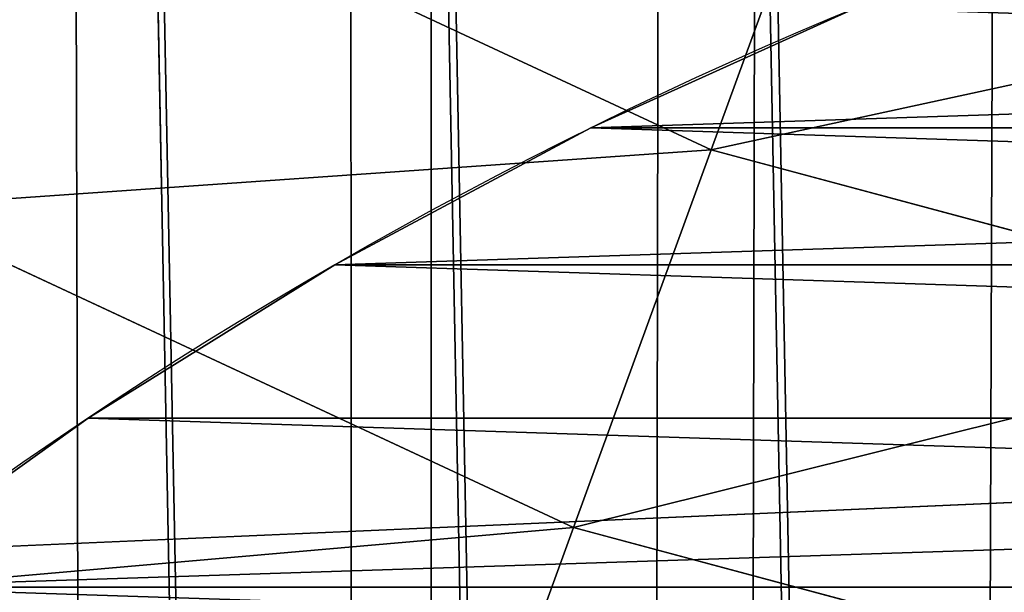
# Model space of a CAD drawing. Units: inches. Extents: x -4.6 to 13.9, y -11.9 to 6.7.
# Drawn here: x 4 to 4.2, y 0.2 to 0.3 of the extents above; entities that cross this region are included whole.
import ezdxf

# ---------------------------------------------------------------- set-up
doc = ezdxf.new("R2010")
doc.units = ezdxf.units.IN
doc.header["$MEASUREMENT"] = 0
doc.layers.get('0').update_dxf_attribs({"true_color": 0xff5454})

# ---------------------------------------------------------------- blocks, each defined once
blk = doc.blocks.new('Group_22')
for p, q in [((3.002221887733739, 0.8536098012537838, 0.1725410732873058), (0.1243012527979634, 0.8565543942119751, 6.243927626510363)), ((3.579387872183031, 0.8536095861889592, 0.4461256791268227), (0.7014672372472659, 0.8565541791471496, 6.517512232349887)), ((2.967013885601109, 0.8044371477250793, 0.1558758450867828), (0.08909325066533569, 0.8073817406832751, 6.22726239830984)), ((3.614577413272218, 0.8044369064285695, 0.4628298535476247), (0.7366567783364464, 0.8073814993867634, 6.534216406770661)), ((2.937344901582322, 0.7500564547168747, 0.1418387134410892), (0.05942426664654521, 0.753001047675073, 6.213225266664125)), ((3.644225980978261, 0.750056191317336, 0.4769100563347308), (0.7663053460424938, 0.7530007842755282, 6.548296609557767))]:
    blk.add_line(p, q)
mesh = blk.add_polyface()
corners = [(0.1644458543664484, 0.8996776505260851, 6.262935804590711), (3.086760805043545, 0.9330690657958467, 0.2125751441308523), (3.042366489302225, 0.8967330575678929, 0.1915492513676611), (0.2088401701077705, 0.9360136587540424, 6.283961697353874), (0.2039846754881369, 0.9330127018922072, 6.281922083105137)]
mesh.append_faces([[corners[k] for k in face] for face in [(0, 1, 2), (3, 0, 4)]], dxfattribs={"vtx0": -1})
mesh.append_faces([[corners[k] for k in face] for face in [(1, 0, 3)]], dxfattribs={"vtx0": -1, "vtx1": -1})
mesh = blk.add_polyface()
corners = [(0.6169581515820766, 0.9360135066802373, 6.477415227371267), (3.539259460515134, 0.8967328724145682, 0.4270833461279793), (3.494878786517845, 0.9330689137220407, 0.4060286741482244), (0.6613388255793575, 0.8996774653727577, 6.498469899351036)]
mesh.append_faces([[corners[k] for k in face] for face in [(0, 1, 2), (1, 0, 3)]], dxfattribs={"vtx0": -1})
mesh = blk.add_polyface()
corners = [(0.1243012527979634, 0.8565543942119751, 6.243927626510363), (3.042366489302225, 0.8967330575678929, 0.1915492513676611), (3.002221887733739, 0.8536098012537838, 0.1725410732873058), (0.1644458543664484, 0.8996776505260851, 6.262935804590711)]
mesh.append_faces([[corners[k] for k in face] for face in [(0, 1, 2), (1, 0, 3)]], dxfattribs={"vtx0": -1})
mesh = blk.add_polyface()
corners = [(0.6613388255793575, 0.8996774653727577, 6.498469899351036), (3.579387872183031, 0.8536095861889592, 0.4461256791268227), (3.539259460515134, 0.8967328724145682, 0.4270833461279793), (0.7014672372472659, 0.8565541791471496, 6.517512232349887)]
mesh.append_faces([[corners[k] for k in face] for face in [(0, 1, 2), (1, 0, 3)]], dxfattribs={"vtx0": -1})
mesh = blk.add_polyface()
corners = [(0.08909325066533569, 0.8073817406832751, 6.22726239830984), (3.002221887733739, 0.8536098012537838, 0.1725410732873058), (2.967013885601109, 0.8044371477250793, 0.1558758450867828), (0.1243012527979634, 0.8565543942119751, 6.243927626510363)]
mesh.append_faces([[corners[k] for k in face] for face in [(0, 1, 2), (1, 0, 3)]], dxfattribs={"vtx0": -1})
mesh = blk.add_polyface()
corners = [(3.579387872183031, 0.8536095861889592, 0.4461256791268227), (0.7366567783364464, 0.8073814993867634, 6.534216406770661), (3.614577413272218, 0.8044369064285695, 0.4628298535476247), (0.7014672372472659, 0.8565541791471496, 6.517512232349887)]
mesh.append_faces([[corners[k] for k in face] for face in [(0, 1, 2), (1, 0, 3)]], dxfattribs={"vtx0": -1})
mesh = blk.add_polyface()
corners = [(0.05942426664654521, 0.753001047675073, 6.213225266664125), (2.967013885601109, 0.8044371477250793, 0.1558758450867828), (2.937344901582322, 0.7500564547168747, 0.1418387134410892), (0.08909325066533569, 0.8073817406832751, 6.22726239830984)]
mesh.append_faces([[corners[k] for k in face] for face in [(0, 1, 2), (1, 0, 3)]], dxfattribs={"vtx0": -1})
mesh = blk.add_polyface()
corners = [(3.614577413272218, 0.8044369064285695, 0.4628298535476247), (0.7663053460424938, 0.7530007842755282, 6.548296609557767), (3.644225980978261, 0.750056191317336, 0.4769100563347308), (0.7366567783364464, 0.8073814993867634, 6.534216406770661)]
mesh.append_faces([[corners[k] for k in face] for face in [(0, 1, 2), (1, 0, 3)]], dxfattribs={"vtx0": -1})
mesh = blk.add_polyface()
corners = [(0.03580194528395686, 0.6943427839219378, 6.20205641078752), (2.937344901582322, 0.7500564547168747, 0.1418387134410892), (2.91372258021973, 0.6913981909637492, 0.1306698575644845), (0.05942426664654521, 0.753001047675073, 6.213225266664125)]
mesh.append_faces([[corners[k] for k in face] for face in [(0, 1, 2), (1, 0, 3)]], dxfattribs={"vtx0": -1})
mesh = blk.add_polyface()
corners = [(3.644225980978261, 0.750056191317336, 0.4769100563347308), (0.7899056451518272, 0.6943425029262027, 6.559511924537759), (3.667826280087591, 0.6913979099680096, 0.4881253713147089), (0.7663053460424938, 0.7530007842755282, 6.548296609557767)]
mesh.append_faces([[corners[k] for k in face] for face in [(0, 1, 2), (1, 0, 3)]], dxfattribs={"vtx0": -1})
blk = doc.blocks.new('Group_21')
for p, q in [((5.422654556149514, 0.4182834823357489, 0.02029299999999523), (5.422654556149514, 0.4182834823357489, 0.1452929999999952)), ((5.399519052838327, 0.375, 0.02029299999999523), (5.399519052838327, 0.375, 0.1452929999999952)), ((5.373602209226906, 0.3333223252352973, 0.02029299999999168), (5.373602209226906, 0.3333223252352973, 0.1452929999999917))]:
    blk.add_line(p, q)
at = {"extrusion": (0, 0, -1)}
for centre in [(-4.75, 0.75, -0.02029299999999523), (-4.75, 0.75, -0.1452929999999952)]:
    blk.add_arc(centre, 0.75, 89.99999999999987, 270.0000000000001, dxfattribs=at)
mesh = blk.add_polyface()
corners = [(4.967368451944985, 0.9978612153434518, 0.02029299999999523), (4.991079598977368, 1.460197597121329, 0.02029299999999523), (4.999999999999998, 1, 0.02029299999999523), (5.037012574273817, 1.442909649383466, 0.02029299999999523), (5.032631548055011, 0.9978612153434518, 0.02029299999999168), (5.064704761275628, 0.9914814565722665, 0.02029299999999523), (5.081716517664249, 1.422654556149517, 0.02029299999999168), (5.095670858091271, 0.9809698831278233, 0.02029299999999523), (5.124999999999998, 1.399519052838329, 0.02029299999999523), (5.124999999999998, 0.966506350946112, 0.02029299999999523), (5.166677674764699, 1.37360220922691, 0.02029299999999168), (5.152190357252179, 0.9483383350728083, 0.02029299999999168), (5.176776695296637, 0.9267766952966383, 0.02029299999999168), (5.206571071756539, 1.345015005218425, 0.02029299999999523), (5.198338335072808, 0.9021903572521808, 0.02029299999999523), (5.216506350946108, 0.875, 0.02029299999999523), (5.244509361325051, 1.313879855609233, 0.02029299999999523), (5.23096988312782, 0.8456708580912746, 0.02029299999999523), (5.241481456572266, 0.8147047612756317, 0.02029299999999523), (5.247861215343452, 0.782631548055015, 0.02029299999999523), (5.28033008588991, 1.280330085889911, 0.02029299999999168), (5.25, 0.75, 0.02029299999999523), (5.280330085889908, 0.2196699141100886, 0.02029299999999168), (5.313879855609231, 0.2554906386749494, 0.02029299999999523), (5.313879855609231, 1.244509361325051, 0.02029299999999523), (5.345015005218425, 1.206571071756542, 0.02029299999999168), (5.345015005218425, 0.2934289282434612, 0.02029299999999168), (5.373602209226908, 1.166677674764703, 0.02029299999999168), (5.399519052838327, 0.375, 0.02029299999999523), (5.399519052838327, 1.125, 0.02029299999999523), (5.422654556149514, 1.081716517664251, 0.02029299999999523), (5.422654556149514, 0.4182834823357489, 0.02029299999999523), (5.442909649383463, 1.037012574273817, 0.02029299999999168), (5.442909649383463, 0.4629874257261832, 0.02029299999999168), (5.460197597121329, 0.9910795989773717, 0.02029299999999523), (5.460197597121329, 0.5089204010226283, 0.02029299999999523), (5.474444369716799, 0.9441142838268917, 0.02029299999999523), (5.474444369716799, 0.5558857161731083, 0.02029299999999523), (5.485588960302422, 0.896317741512096, 0.02029299999999168), (5.485588960302422, 0.603682258487904, 0.02029299999999168), (5.493583646030356, 0.8478946441650379, 0.02029299999999523), (5.493583646030356, 0.6521053558349621, 0.02029299999999523), (5.49839419242895, 0.7990523469226076, 0.02029299999999523), (5.498394192428952, 0.7009476530773924, 0.02029299999999523), (5.5, 0.75, 0.02029299999999523)]
mesh.append_faces([[corners[k] for k in face] for face in [(43, 42, 44)]], dxfattribs={"vtx0": -1})
mesh.append_faces([[corners[k] for k in face] for face in [(0, 1, 2), (2, 3, 4), (4, 3, 5), (5, 6, 7), (7, 8, 9), (9, 10, 11), (11, 10, 12), (12, 13, 14), (14, 13, 15), (15, 16, 17), (17, 16, 18), (18, 16, 19), (19, 20, 21)]], dxfattribs={"vtx0": -1, "vtx1": -1})
mesh.append_faces([[corners[k] for k in face] for face in [(21, 20, 22)]], dxfattribs={"vtx0": -1, "vtx1": -1, "vtx2": -1})
mesh.append_faces([[corners[k] for k in face] for face in [(2, 1, 3), (5, 3, 6), (7, 6, 8), (9, 8, 10), (12, 10, 13), (15, 13, 16), (19, 16, 20), (23, 20, 24), (23, 24, 25), (26, 25, 27), (28, 27, 29), (28, 29, 30), (31, 30, 32), (33, 32, 34), (35, 34, 36), (37, 36, 38), (39, 38, 40), (41, 40, 42)]], dxfattribs={"vtx0": -1, "vtx2": -1})
mesh = blk.add_polyface()
corners = [(4.991079598977368, 1.460197597121329, 0.1452929999999952), (4.990300004718513, 0.9993642287199602, 0.1452929999999917), (4.999999999999998, 1, 0.1452929999999952), (5.037012574273817, 1.442909649383466, 0.1452929999999952), (5.032631548055011, 0.9978612153434518, 0.1452929999999917), (5.064704761275628, 0.9914814565722665, 0.1452929999999952), (5.081716517664249, 1.422654556149517, 0.1452929999999917), (5.095670858091271, 0.9809698831278233, 0.1452929999999952), (5.124999999999998, 1.399519052838329, 0.1452929999999952), (5.124999999999998, 0.966506350946112, 0.1452929999999952), (5.152190357252179, 0.9483383350728083, 0.1452929999999917), (5.166677674764699, 1.37360220922691, 0.1452929999999917), (5.176776695296637, 0.9267766952966383, 0.1452929999999917), (5.206571071756539, 1.345015005218425, 0.1452929999999952), (5.198338335072808, 0.9021903572521808, 0.1452929999999952), (5.216506350946108, 0.875, 0.1452929999999952), (5.244509361325051, 1.313879855609233, 0.1452929999999952), (5.23096988312782, 0.8456708580912746, 0.1452929999999952), (5.241481456572266, 0.8147047612756317, 0.1452929999999952), (5.247861215343452, 0.782631548055015, 0.1452929999999952), (5.28033008588991, 1.280330085889911, 0.1452929999999917), (5.25, 0.75, 0.1452929999999917), (5.280330085889908, 0.2196699141100886, 0.1452929999999917), (5.313879855609231, 0.2554906386749494, 0.1452929999999952), (5.313879855609231, 1.244509361325051, 0.1452929999999952), (5.345015005218425, 0.2934289282434612, 0.1452929999999917), (5.345015005218425, 1.206571071756542, 0.1452929999999917), (5.373602209226906, 0.3333223252352973, 0.1452929999999917), (5.373602209226908, 1.166677674764703, 0.1452929999999917), (5.399519052838327, 0.375, 0.1452929999999952), (5.399519052838327, 1.125, 0.1452929999999952), (5.422654556149514, 0.4182834823357489, 0.1452929999999952), (5.422654556149514, 1.081716517664251, 0.1452929999999952), (5.442909649383463, 0.4629874257261832, 0.1452929999999952), (5.442909649383463, 1.037012574273817, 0.1452929999999952), (5.460197597121329, 0.5089204010226283, 0.1452929999999952), (5.460197597121329, 0.9910795989773717, 0.1452929999999952), (5.474444369716799, 0.5558857161731083, 0.1452929999999952), (5.474444369716799, 0.9441142838268917, 0.1452929999999952), (5.485588960302422, 0.603682258487904, 0.1452929999999917), (5.485588960302422, 0.896317741512096, 0.1452929999999917), (5.493583646030356, 0.6521053558349621, 0.1452929999999952), (5.493583646030356, 0.8478946441650379, 0.1452929999999952), (5.498394192428952, 0.7009476530773924, 0.1452929999999952), (5.49839419242895, 0.7990523469226076, 0.1452929999999952), (5.5, 0.75, 0.1452929999999952)]
mesh.append_faces([[corners[k] for k in face] for face in [(44, 43, 45)]], dxfattribs={"vtx0": -1})
mesh.append_faces([[corners[k] for k in face] for face in [(0, 2, 3), (3, 5, 6), (6, 7, 8), (8, 10, 11), (11, 12, 13), (13, 15, 16), (16, 19, 20), (20, 23, 24), (24, 25, 26), (26, 27, 28), (28, 29, 30), (30, 31, 32), (32, 33, 34), (34, 35, 36), (36, 37, 38), (38, 39, 40), (40, 41, 42), (42, 43, 44)]], dxfattribs={"vtx0": -1, "vtx1": -1})
mesh.append_faces([[corners[k] for k in face] for face in [(20, 21, 22)]], dxfattribs={"vtx0": -1, "vtx1": -1, "vtx2": -1})
mesh.append_faces([[corners[k] for k in face] for face in [(0, 1, 2), (3, 2, 4), (3, 4, 5), (6, 5, 7), (8, 7, 9), (8, 9, 10), (11, 10, 12), (13, 12, 14), (13, 14, 15), (16, 15, 17), (16, 17, 18), (16, 18, 19), (20, 19, 21)]], dxfattribs={"vtx0": -1, "vtx2": -1})
mesh = blk.add_polyface()
corners = [(5.280330085889908, 0.2196699141100886, 0.02029299999999168), (5.28033008588991, 1.280330085889911, 0.02029299999999168), (5.313879855609231, 0.2554906386749494, 0.02029299999999523), (5.345015005218425, 1.206571071756542, 0.02029299999999168), (5.345015005218425, 0.2934289282434612, 0.02029299999999168), (5.373602209226908, 1.166677674764703, 0.02029299999999168), (5.373602209226906, 0.3333223252352973, 0.02029299999999168), (5.399519052838327, 0.375, 0.02029299999999523), (5.422654556149514, 1.081716517664251, 0.02029299999999523), (5.422654556149514, 0.4182834823357489, 0.02029299999999523), (5.442909649383463, 1.037012574273817, 0.02029299999999168), (5.442909649383463, 0.4629874257261832, 0.02029299999999168), (5.460197597121329, 0.9910795989773717, 0.02029299999999523), (5.460197597121329, 0.5089204010226283, 0.02029299999999523), (5.474444369716799, 0.9441142838268917, 0.02029299999999523), (5.474444369716799, 0.5558857161731083, 0.02029299999999523), (5.485588960302422, 0.896317741512096, 0.02029299999999168), (5.485588960302422, 0.603682258487904, 0.02029299999999168), (5.493583646030356, 0.8478946441650379, 0.02029299999999523), (5.493583646030356, 0.6521053558349621, 0.02029299999999523), (5.49839419242895, 0.7990523469226076, 0.02029299999999523), (5.498394192428952, 0.7009476530773924, 0.02029299999999523), (4.944114283826888, 0.02555563028319696, 0.02029299999999523), (4.967368451944985, 0.5021387846565482, 0.02029299999999523), (4.99107959897737, 0.03980240287867076, 0.02029299999999523), (4.999999999999996, 0.5, 0.02029299999999523), (5.037012574273817, 0.05709035061653722, 0.02029299999999523), (5.032631548055011, 0.5021387846565482, 0.02029299999999168), (5.064704761275628, 0.5085185434277335, 0.02029299999999523), (5.081716517664249, 0.07734544385048636, 0.02029299999999168), (5.095670858091271, 0.5190301168721767, 0.02029299999999523), (5.124999999999998, 0.100480947161671, 0.02029299999999523), (5.124999999999996, 0.5334936490538915, 0.02029299999999523), (5.152190357252177, 0.5516616649271917, 0.02029299999999168), (5.166677674764701, 0.1263977907730904, 0.02029299999999168), (5.176776695296635, 0.5732233047033617, 0.02029299999999168), (5.206571071756539, 0.1549849947815751, 0.02029299999999523), (5.198338335072807, 0.5978096427478192, 0.02029299999999523), (5.216506350946108, 0.625, 0.02029299999999523), (5.244509361325051, 0.1861201443907667, 0.02029299999999523), (5.23096988312782, 0.6543291419087289, 0.02029299999999523), (5.241481456572266, 0.6852952387243683, 0.02029299999999523), (5.247861215343452, 0.717368451944985, 0.02029299999999523), (5.25, 0.75, 0.02029299999999523)]
mesh.append_faces([[corners[k] for k in face] for face in [(0, 1, 2), (2, 3, 4), (4, 5, 6), (6, 5, 7), (7, 8, 9), (9, 10, 11), (11, 12, 13), (13, 14, 15), (15, 16, 17), (17, 18, 19), (19, 20, 21), (22, 23, 24), (24, 25, 26), (26, 28, 29), (29, 30, 31), (31, 33, 34), (34, 35, 36), (36, 38, 39), (39, 42, 0)]], dxfattribs={"vtx0": -1, "vtx1": -1})
mesh.append_faces([[corners[k] for k in face] for face in [(24, 23, 25), (26, 25, 27), (26, 27, 28), (29, 28, 30), (31, 30, 32), (31, 32, 33), (34, 33, 35), (36, 35, 37), (36, 37, 38), (39, 38, 40), (39, 40, 41), (39, 41, 42), (0, 42, 43)]], dxfattribs={"vtx0": -1, "vtx2": -1})
mesh = blk.add_polyface()
corners = [(4.967368451944985, 0.5021387846565482, 0.1452929999999952), (4.99107959897737, 0.03980240287867076, 0.1452929999999952), (4.990300004718513, 0.5006357712800407, 0.1452929999999952), (4.999999999999996, 0.5, 0.1452929999999952), (5.037012574273817, 0.05709035061653722, 0.1452929999999952), (5.032631548055011, 0.5021387846565482, 0.1452929999999917), (5.064704761275628, 0.5085185434277335, 0.1452929999999952), (5.081716517664249, 0.07734544385048636, 0.1452929999999917), (5.095670858091271, 0.5190301168721767, 0.1452929999999952), (5.124999999999998, 0.100480947161671, 0.1452929999999952), (5.124999999999996, 0.5334936490538915, 0.1452929999999952), (5.152190357252177, 0.5516616649271917, 0.1452929999999917), (5.166677674764701, 0.1263977907730904, 0.1452929999999917), (5.176776695296635, 0.5732233047033617, 0.1452929999999917), (5.206571071756539, 0.1549849947815751, 0.1452929999999952), (5.198338335072807, 0.5978096427478192, 0.1452929999999952), (5.216506350946108, 0.625, 0.1452929999999952), (5.244509361325051, 0.1861201443907667, 0.1452929999999952), (5.23096988312782, 0.6543291419087289, 0.1452929999999952), (5.241481456572266, 0.6852952387243683, 0.1452929999999952), (5.247861215343452, 0.717368451944985, 0.1452929999999952), (5.280330085889908, 0.2196699141100886, 0.1452929999999917), (5.25, 0.75, 0.1452929999999917), (5.28033008588991, 1.280330085889911, 0.1452929999999917), (5.313879855609231, 0.2554906386749494, 0.1452929999999952), (5.313879855609231, 1.244509361325051, 0.1452929999999952), (5.345015005218425, 0.2934289282434612, 0.1452929999999917), (5.345015005218425, 1.206571071756542, 0.1452929999999917), (5.373602209226906, 0.3333223252352973, 0.1452929999999917), (5.373602209226908, 1.166677674764703, 0.1452929999999917), (5.399519052838327, 0.375, 0.1452929999999952), (5.399519052838327, 1.125, 0.1452929999999952), (5.422654556149514, 0.4182834823357489, 0.1452929999999952), (5.422654556149514, 1.081716517664251, 0.1452929999999952), (5.442909649383463, 0.4629874257261832, 0.1452929999999952), (5.442909649383463, 1.037012574273817, 0.1452929999999952), (5.460197597121329, 0.5089204010226283, 0.1452929999999952), (5.460197597121329, 0.9910795989773717, 0.1452929999999952), (5.474444369716799, 0.5558857161731083, 0.1452929999999952), (5.474444369716799, 0.9441142838268917, 0.1452929999999952), (5.485588960302422, 0.603682258487904, 0.1452929999999917), (5.485588960302422, 0.896317741512096, 0.1452929999999917), (5.493583646030356, 0.6521053558349621, 0.1452929999999952), (5.493583646030356, 0.8478946441650379, 0.1452929999999952), (5.498394192428952, 0.7009476530773924, 0.1452929999999952)]
mesh.append_faces([[corners[k] for k in face] for face in [(0, 1, 2), (2, 1, 3), (3, 4, 5), (5, 4, 6), (6, 7, 8), (8, 9, 10), (10, 9, 11), (11, 12, 13), (13, 14, 15), (15, 14, 16), (16, 17, 18), (18, 17, 19), (19, 17, 20), (20, 21, 22)]], dxfattribs={"vtx0": -1, "vtx1": -1})
mesh.append_faces([[corners[k] for k in face] for face in [(3, 1, 4), (6, 4, 7), (8, 7, 9), (11, 9, 12), (13, 12, 14), (16, 14, 17), (20, 17, 21), (23, 21, 24), (25, 24, 26), (27, 26, 28), (29, 28, 30), (31, 30, 32), (33, 32, 34), (35, 34, 36), (37, 36, 38), (39, 38, 40), (41, 40, 42), (43, 42, 44)]], dxfattribs={"vtx0": -1, "vtx2": -1})
mesh = blk.add_polyface()
corners = [(5.442909649383463, 0.4629874257261832, 0.02029299999999168), (5.422654556149514, 0.4182834823357489, 0.1452929999999952), (5.422654556149514, 0.4182834823357489, 0.02029299999999523), (5.442909649383463, 0.4629874257261832, 0.1452929999999952)]
mesh.append_faces([[corners[k] for k in face] for face in [(0, 1, 2), (1, 0, 3)]], dxfattribs={"vtx0": -1})
mesh = blk.add_polyface()
corners = [(5.422654556149514, 0.4182834823357489, 0.02029299999999523), (5.399519052838327, 0.375, 0.1452929999999952), (5.399519052838327, 0.375, 0.02029299999999523), (5.422654556149514, 0.4182834823357489, 0.1452929999999952)]
mesh.append_faces([[corners[k] for k in face] for face in [(0, 1, 2), (1, 0, 3)]], dxfattribs={"vtx0": -1})
mesh = blk.add_polyface()
corners = [(5.399519052838327, 0.375, 0.02029299999999523), (5.373602209226906, 0.3333223252352973, 0.1452929999999917), (5.373602209226906, 0.3333223252352973, 0.02029299999999168), (5.399519052838327, 0.375, 0.1452929999999952)]
mesh.append_faces([[corners[k] for k in face] for face in [(0, 1, 2), (1, 0, 3)]], dxfattribs={"vtx0": -1})
mesh = blk.add_polyface()
corners = [(5.373602209226906, 0.3333223252352973, 0.02029299999999168), (5.345015005218425, 0.2934289282434612, 0.1452929999999917), (5.345015005218425, 0.2934289282434612, 0.02029299999999168), (5.373602209226906, 0.3333223252352973, 0.1452929999999917)]
mesh.append_faces([[corners[k] for k in face] for face in [(0, 1, 2), (1, 0, 3)]], dxfattribs={"vtx0": -1})
blk = doc.blocks.new('Group_23')
blk.add_blockref('Group_21', (-8.881784197001252e-16, 0, 0.2778935911373139))
at = {"extrusion": (-0.0500745349086002, 0.002075504090356812, 0.9987433270047206), "rotation": 271.1999839773175}
blk.add_blockref('Group_22', (-1.447948663719706, 6.676164080793728, -0.2910207041698011), dxfattribs=at)
blk = doc.blocks.new('Group_8')
for centre, radius in [((8.873641690853223, 8.873641690853223, 0.375), 8.875000000000004), ((8.873641690853223, 8.873641690853223), 8.874999999999998)]:
    blk.add_circle(centre, radius)
at = {"color": 8, "true_color": 0x727272}
mesh = blk.add_polyface(dxfattribs=at)
corners = [(0.004034919880185228, 8.56428634774565, 0.375), (0.02028711519517579, 9.493107394241761, 0.375), (1.77635683940025e-15, 9.02890966034963, 0.375), (0.0323808154007974, 8.100510956634107, 0.375), (0.06484065989309684, 9.95560721569943, 0.375), (0.08495999243251706, 7.638854663125395, 0.375), (0.1335385159246254, 10.41514144486001, 0.375), (0.161628335105835, 7.180582835030693, 0.375), (0.2261923872415093, 10.87045053034319, 0.375), (0.2621757008226338, 6.726951563576723, 0.375), (0.342548316022766, 11.3202865015938, 0.375), (0.3863264962424378, 6.279204220547015, 0.375), (0.4822873787553998, 11.76341638948237, 0.375), (0.5337404326646267, 5.838568050286274, 0.375), (0.6450265603816092, 12.19862560578778, 0.375), (0.7040134587360853, 5.406250805908953, 0.375), (0.8303198041164137, 12.62472127229915, 0.375), (0.8966788679278794, 4.983437438931881, 0.375), (1.037659234058317, 13.04053549041213, 0.375), (1.111208577745423, 4.571286851404539, 0.375), (1.266476547241832, 13.44492854225775, 0.375), (1.347014577165887, 4.170928719439106, 0.375), (1.516144571316421, 13.83679201458991, 0.375), (1.60345053833553, 3.783460396846751, 0.375), (1.785978983582305, 14.21505183686907, 0.375), (1.879813588109433, 3.409943907367101, 0.375), (2.075240186671429, 14.57867122521487, 0.375), (2.175346234577924, 3.051403033735012, 0.375), (2.383135335732414, 14.92665352415872, 0.375), (2.489238443299259, 2.708820511563236, 0.375), (2.708820511563222, 15.25804493840716, 0.375), (2.82062985754771, 2.383135335732428, 0.375), (3.051403033734998, 15.57193714712851, 0.375), (3.16861215649156, 2.07524018667144, 0.375), (3.409943907367088, 15.867469793597, 0.375), (3.53223154483735, 1.785978983582319, 0.375), (3.783460396846738, 16.14383284337091, 0.375), (3.910491367116507, 1.516144571316436, 0.375), (4.170928719439095, 16.40026880454055, 0.375), (4.302354839448673, 1.266476547241846, 0.375), (4.57128685140453, 16.63607480396103, 0.375), (4.706747891294289, 1.03765923405833, 0.375), (4.983437438931871, 16.85060451377854, 0.375), (5.122562109407259, 0.8303198041164279, 0.375), (5.40625080590895, 17.04326992297035, 0.375), (5.548657775918624, 0.6450265603816181, 0.375), (5.838568050286277, 17.21354294904181, 0.375), (5.983866992224028, 0.4822873787554114, 0.375), (6.279204220547014, 17.36095688546401, 0.375), (6.426996880112596, 0.3425483160227736, 0.375), (6.726951563576722, 17.48510768088381, 0.375), (6.876832851363215, 0.2261923872415164, 0.375), (7.180582835030695, 17.58565504660061, 0.375), (7.332141936846392, 0.1335385159246303, 0.375), (7.638854663125393, 17.66232338927393, 0.375), (7.791676166006969, 0.06484065989309507, 0.375), (8.100510956634107, 17.71490256630566, 0.375), (8.254175987464645, 0.0202871151951749, 0.375), (8.564286347745654, 17.74324846182626, 0.375), (8.71837372135678, -8.881784197001252e-16, 0.375), (9.028909660349633, 17.74728338170646, 0.375), (9.182997033960753, 0.004034919880181675, 0.375), (9.493107394241768, 17.72699626651127, 0.375), (9.6467724250723, 0.03238081540079207, 0.375), (9.955607215699445, 17.68244272181335, 0.375), (10.10842871858101, 0.08495999243251084, 0.375), (10.41514144486002, 17.61374486578182, 0.375), (10.56670054667572, 0.1616283351058252, 0.375), (10.8704505303432, 17.52109099446493, 0.375), (11.02033181812969, 0.2621757008226182, 0.375), (11.32028650159382, 17.40473506568367, 0.375), (11.4680791611594, 0.3863264962424284, 0.375), (11.76341638948239, 17.26499600295106, 0.375), (11.90871533142015, 0.5337404326646173, 0.375), (12.19862560578779, 17.10225682132483, 0.375), (12.34103257579747, 0.7040134587360725, 0.375), (12.62472127229917, 16.91696357759004, 0.375), (12.76384594277455, 0.8966788679278679, 0.375), (13.04053549041214, 16.70962414764811, 0.375), (13.17599653030188, 1.111208577745412, 0.375), (13.44492854225775, 16.48080683446463, 0.375), (13.57635466226733, 1.347014577165877, 0.375), (13.83679201458992, 16.23113881039002, 0.375), (13.96382298485969, 1.603450538335523, 0.375), (14.21505183686908, 15.96130439812414, 0.375), (14.33733947433934, 1.879813588109429, 0.375), (14.57867122521487, 15.67204319503502, 0.375), (14.69588034797144, 2.175346234577923, 0.375), (14.92665352415874, 15.36414804597403, 0.375), (15.03846287014321, 2.489238443299262, 0.375), (15.25804493840713, 15.03846287014328, 0.375), (15.36414804597403, 2.820629857547717, 0.375), (15.57193714712849, 14.69588034797148, 0.375), (15.67204319503502, 3.168612156491569, 0.375), (15.86746979359699, 14.3373394743394, 0.375), (15.96130439812415, 3.532231544837363, 0.375), (16.14383284337088, 13.96382298485975, 0.375), (16.23113881039003, 3.910491367116519, 0.375), (16.40026880454051, 13.57635466226738, 0.375), (16.48080683446463, 4.30235483944869, 0.375), (16.63607480396099, 13.17599653030196, 0.375), (16.70962414764813, 4.706747891294313, 0.375), (16.85060451377854, 12.76384594277461, 0.375), (16.91696357759004, 5.122562109407287, 0.375), (17.04326992297034, 12.34103257579753, 0.375), (17.10225682132484, 5.548657775918659, 0.375), (17.21354294904178, 11.90871533142021, 0.375), (17.26499600295107, 5.983866992224067, 0.375), (17.36095688546401, 11.46807916115947, 0.375), (17.40473506568369, 6.426996880112645, 0.375), (17.4851076808838, 11.02033181812976, 0.375), (17.52109099446494, 6.876832851363259, 0.375), (17.58565504660059, 10.56670054667578, 0.375), (17.61374486578183, 7.33214193684644, 0.375), (17.66232338927393, 10.10842871858108, 0.375), (17.68244272181337, 7.79167616600702, 0.375), (17.71490256630566, 9.64677242507237, 0.375), (17.72699626651128, 8.254175987464706, 0.375), (17.74324846182628, 9.182997033960824, 0.375), (17.74728338170646, 8.71837372135684, 0.375)]
mesh.append_faces([[corners[k] for k in face] for face in [(0, 1, 2), (118, 117, 119)]], dxfattribs={"vtx0": -1, "color": 8})
mesh.append_faces([[corners[k] for k in face] for face in [(1, 3, 4), (4, 5, 6), (6, 7, 8), (8, 9, 10), (10, 11, 12), (12, 13, 14), (14, 15, 16), (16, 17, 18), (18, 19, 20), (20, 21, 22), (22, 23, 24), (24, 25, 26), (26, 27, 28), (28, 29, 30), (30, 31, 32), (32, 33, 34), (34, 35, 36), (36, 37, 38), (38, 39, 40), (40, 41, 42), (42, 43, 44), (44, 45, 46), (46, 47, 48), (48, 49, 50), (50, 51, 52), (52, 53, 54), (54, 55, 56), (56, 57, 58), (58, 59, 60), (60, 61, 62), (62, 63, 64), (64, 65, 66), (66, 67, 68), (68, 69, 70), (70, 71, 72), (72, 73, 74), (74, 75, 76), (76, 77, 78), (78, 79, 80), (80, 81, 82), (82, 83, 84), (84, 85, 86), (86, 87, 88), (88, 89, 90), (90, 91, 92), (92, 93, 94), (94, 95, 96), (96, 97, 98), (98, 99, 100), (100, 101, 102), (102, 103, 104), (104, 105, 106), (106, 107, 108), (108, 109, 110), (110, 111, 112), (112, 113, 114), (114, 115, 116), (116, 117, 118)]], dxfattribs={"vtx0": -1, "vtx1": -1, "color": 8})
mesh.append_faces([[corners[k] for k in face] for face in [(1, 0, 3), (4, 3, 5), (6, 5, 7), (8, 7, 9), (10, 9, 11), (12, 11, 13), (14, 13, 15), (16, 15, 17), (18, 17, 19), (20, 19, 21), (22, 21, 23), (24, 23, 25), (26, 25, 27), (28, 27, 29), (30, 29, 31), (32, 31, 33), (34, 33, 35), (36, 35, 37), (38, 37, 39), (40, 39, 41), (42, 41, 43), (44, 43, 45), (46, 45, 47), (48, 47, 49), (50, 49, 51), (52, 51, 53), (54, 53, 55), (56, 55, 57), (58, 57, 59), (60, 59, 61), (62, 61, 63), (64, 63, 65), (66, 65, 67), (68, 67, 69), (70, 69, 71), (72, 71, 73), (74, 73, 75), (76, 75, 77), (78, 77, 79), (80, 79, 81), (82, 81, 83), (84, 83, 85), (86, 85, 87), (88, 87, 89), (90, 89, 91), (92, 91, 93), (94, 93, 95), (96, 95, 97), (98, 97, 99), (100, 99, 101), (102, 101, 103), (104, 103, 105), (106, 105, 107), (108, 107, 109), (110, 109, 111), (112, 111, 113), (114, 113, 115), (116, 115, 117)]], dxfattribs={"vtx0": -1, "vtx2": -1, "color": 8})
at = {"color": 250, "true_color": 0x3a3a3a}
mesh = blk.add_polyface(dxfattribs=at)
corners = [(0.02028711519517579, 9.493107394241761), (0.004034919880185228, 8.56428634774565), (1.77635683940025e-15, 9.02890966034963), (0.0323808154007974, 8.100510956634107), (0.06484065989309684, 9.95560721569943), (0.08495999243251706, 7.638854663125395), (0.1335385159246254, 10.41514144486001), (0.161628335105835, 7.180582835030693), (0.2261923872415093, 10.87045053034319), (0.2621757008226338, 6.726951563576723), (0.342548316022766, 11.3202865015938), (0.3863264962424378, 6.279204220547015), (0.4822873787553998, 11.76341638948237), (0.5337404326646267, 5.838568050286274), (0.6450265603816092, 12.19862560578778), (0.7040134587360853, 5.406250805908953), (0.8303198041164137, 12.62472127229915), (0.8966788679278794, 4.983437438931881), (1.037659234058317, 13.04053549041213), (1.111208577745423, 4.571286851404539), (1.266476547241832, 13.44492854225775), (1.347014577165887, 4.170928719439106), (1.516144571316421, 13.83679201458991), (1.60345053833553, 3.783460396846751), (1.785978983582305, 14.21505183686907), (1.879813588109433, 3.409943907367101), (2.075240186671429, 14.57867122521487), (2.175346234577924, 3.051403033735012), (2.383135335732414, 14.92665352415872), (2.489238443299259, 2.708820511563236), (2.708820511563222, 15.25804493840716), (2.82062985754771, 2.383135335732428), (3.051403033734998, 15.57193714712851), (3.16861215649156, 2.07524018667144), (3.409943907367088, 15.867469793597), (3.53223154483735, 1.785978983582319), (3.783460396846738, 16.14383284337091), (3.910491367116507, 1.516144571316436), (4.170928719439095, 16.40026880454055), (4.302354839448673, 1.266476547241846), (4.57128685140453, 16.63607480396103), (4.706747891294289, 1.03765923405833), (4.983437438931871, 16.85060451377854), (5.122562109407259, 0.8303198041164279), (5.40625080590895, 17.04326992297035), (5.548657775918624, 0.6450265603816181), (5.838568050286277, 17.21354294904181), (5.983866992224028, 0.4822873787554114), (6.279204220547014, 17.36095688546401), (6.426996880112596, 0.3425483160227736), (6.726951563576722, 17.48510768088381), (6.876832851363215, 0.2261923872415164), (7.180582835030695, 17.58565504660061), (7.332141936846392, 0.1335385159246303), (7.638854663125393, 17.66232338927393), (7.791676166006969, 0.06484065989309507), (8.100510956634107, 17.71490256630566), (8.254175987464645, 0.0202871151951749), (8.564286347745654, 17.74324846182626), (8.71837372135678, -8.881784197001252e-16), (9.028909660349633, 17.74728338170646), (9.182997033960753, 0.004034919880181675), (9.493107394241768, 17.72699626651127), (9.6467724250723, 0.03238081540079207), (9.955607215699445, 17.68244272181335), (10.10842871858101, 0.08495999243251084), (10.41514144486002, 17.61374486578182), (10.56670054667572, 0.1616283351058252), (10.8704505303432, 17.52109099446493), (11.02033181812969, 0.2621757008226182), (11.32028650159382, 17.40473506568367), (11.4680791611594, 0.3863264962424284), (11.76341638948239, 17.26499600295106), (11.90871533142015, 0.5337404326646173), (12.19862560578779, 17.10225682132483), (12.34103257579747, 0.7040134587360725), (12.62472127229917, 16.91696357759004), (12.76384594277455, 0.8966788679278679), (13.04053549041214, 16.70962414764811), (13.17599653030188, 1.111208577745412), (13.44492854225775, 16.48080683446463), (13.57635466226733, 1.347014577165877), (13.83679201458992, 16.23113881039002), (13.96382298485969, 1.603450538335523), (14.21505183686908, 15.96130439812414), (14.33733947433934, 1.879813588109429), (14.57867122521487, 15.67204319503502), (14.69588034797144, 2.175346234577923), (14.92665352415874, 15.36414804597403), (15.03846287014321, 2.489238443299262), (15.25804493840713, 15.03846287014328), (15.36414804597403, 2.820629857547717), (15.57193714712849, 14.69588034797148), (15.67204319503502, 3.168612156491569), (15.86746979359699, 14.3373394743394), (15.96130439812415, 3.532231544837363), (16.14383284337088, 13.96382298485975), (16.23113881039003, 3.910491367116519), (16.40026880454051, 13.57635466226738), (16.48080683446463, 4.30235483944869), (16.63607480396099, 13.17599653030196), (16.70962414764813, 4.706747891294313), (16.85060451377854, 12.76384594277461), (16.91696357759004, 5.122562109407287), (17.04326992297034, 12.34103257579753), (17.10225682132484, 5.548657775918659), (17.21354294904178, 11.90871533142021), (17.26499600295107, 5.983866992224067), (17.36095688546401, 11.46807916115947), (17.40473506568369, 6.426996880112645), (17.4851076808838, 11.02033181812976), (17.52109099446494, 6.876832851363259), (17.58565504660059, 10.56670054667578), (17.61374486578183, 7.33214193684644), (17.66232338927393, 10.10842871858108), (17.68244272181337, 7.79167616600702), (17.71490256630566, 9.64677242507237), (17.72699626651128, 8.254175987464706), (17.74324846182628, 9.182997033960824), (17.74728338170646, 8.71837372135684)]
mesh.append_faces([[corners[k] for k in face] for face in [(0, 1, 2), (117, 118, 119)]], dxfattribs={"vtx0": -1, "color": 250})
mesh.append_faces([[corners[k] for k in face] for face in [(1, 0, 3), (3, 4, 5), (5, 6, 7), (7, 8, 9), (9, 10, 11), (11, 12, 13), (13, 14, 15), (15, 16, 17), (17, 18, 19), (19, 20, 21), (21, 22, 23), (23, 24, 25), (25, 26, 27), (27, 28, 29), (29, 30, 31), (31, 32, 33), (33, 34, 35), (35, 36, 37), (37, 38, 39), (39, 40, 41), (41, 42, 43), (43, 44, 45), (45, 46, 47), (47, 48, 49), (49, 50, 51), (51, 52, 53), (53, 54, 55), (55, 56, 57), (57, 58, 59), (59, 60, 61), (61, 62, 63), (63, 64, 65), (65, 66, 67), (67, 68, 69), (69, 70, 71), (71, 72, 73), (73, 74, 75), (75, 76, 77), (77, 78, 79), (79, 80, 81), (81, 82, 83), (83, 84, 85), (85, 86, 87), (87, 88, 89), (89, 90, 91), (91, 92, 93), (93, 94, 95), (95, 96, 97), (97, 98, 99), (99, 100, 101), (101, 102, 103), (103, 104, 105), (105, 106, 107), (107, 108, 109), (109, 110, 111), (111, 112, 113), (113, 114, 115), (115, 116, 117)]], dxfattribs={"vtx0": -1, "vtx1": -1, "color": 250})
mesh.append_faces([[corners[k] for k in face] for face in [(3, 0, 4), (5, 4, 6), (7, 6, 8), (9, 8, 10), (11, 10, 12), (13, 12, 14), (15, 14, 16), (17, 16, 18), (19, 18, 20), (21, 20, 22), (23, 22, 24), (25, 24, 26), (27, 26, 28), (29, 28, 30), (31, 30, 32), (33, 32, 34), (35, 34, 36), (37, 36, 38), (39, 38, 40), (41, 40, 42), (43, 42, 44), (45, 44, 46), (47, 46, 48), (49, 48, 50), (51, 50, 52), (53, 52, 54), (55, 54, 56), (57, 56, 58), (59, 58, 60), (61, 60, 62), (63, 62, 64), (65, 64, 66), (67, 66, 68), (69, 68, 70), (71, 70, 72), (73, 72, 74), (75, 74, 76), (77, 76, 78), (79, 78, 80), (81, 80, 82), (83, 82, 84), (85, 84, 86), (87, 86, 88), (89, 88, 90), (91, 90, 92), (93, 92, 94), (95, 94, 96), (97, 96, 98), (99, 98, 100), (101, 100, 102), (103, 102, 104), (105, 104, 106), (107, 106, 108), (109, 108, 110), (111, 110, 112), (113, 112, 114), (115, 114, 116), (117, 116, 118)]], dxfattribs={"vtx0": -1, "vtx2": -1, "color": 250})
blk = doc.blocks.new('Group_3')
for centre in [(6.875000000000014, 6.874999999999996), (6.875000000000014, 6.874999999999996, 0.25)]:
    blk.add_circle(centre, 6.875)
mesh = blk.add_polyface()
corners = [(0.02616145061924158, 7.474195731390161), (0.02616145061924158, 6.275804268609864), (0, 6.875000000000014), (0.1044466980410732, 8.068831221460158), (0.1044466980410732, 5.681168778539867), (0.2342599442626465, 8.654380935079843), (0.2342599442626465, 5.095619064920186), (0.4146132320968832, 9.226388485363984), (0.414613232096869, 4.523611514636041), (0.6441339641230286, 3.969499450532709), (0.6441339641230428, 9.780500549467316), (0.9210753489819723, 3.437500000000018), (0.9210753489819865, 10.31250000000001), (1.243329695513168, 2.931662000086575), (1.243329695513182, 10.81833799991345), (1.608444453557013, 2.455835183405057), (1.608444453557041, 11.29416481659496), (2.013640879342461, 2.0136408793425), (2.013640879342489, 11.73635912065752), (2.455835183405028, 1.608444453557038), (2.455835183405043, 12.14155554644298), (2.931662000086547, 1.243329695513193), (2.931662000086561, 12.50667030448682), (3.437499999999972, 0.9210753489819936), (3.4375, 12.82892465101801), (3.96949945053268, 0.6441339641230392), (3.969499450532709, 13.10586603587697), (4.523611514636002, 0.4146132320968867), (4.523611514636031, 13.33538676790312), (5.095619064920157, 0.2342599442626607), (5.095619064920186, 13.51574005573734), (5.681168778539842, 0.1044466980410732), (5.68116877853987, 13.64555330195893), (6.275804268609832, 0.02616145061925224), (6.275804268609861, 13.72383854938075), (6.874999999999986, 0), (6.875000000000014, 13.75), (7.474195731390111, 0.02616145061924513), (7.474195731390168, 13.72383854938074), (8.068831221460115, 0.1044466980410625), (8.068831221460144, 13.64555330195893), (8.6543809350798, 0.2342599442626465), (8.654380935079828, 13.51574005573734), (9.226388485363955, 0.414613232096869), (9.226388485363984, 13.33538676790312), (9.780500549467277, 0.6441339641230179), (9.780500549467305, 13.10586603587696), (10.31249999999996, 0.9210753489819687), (10.31249999999999, 12.82892465101801), (10.81833799991342, 1.243329695513165), (10.81833799991345, 12.50667030448681), (11.29416481659494, 1.608444453557006), (11.29416481659497, 12.14155554644297), (11.7363591206575, 2.013640879342464), (11.73635912065753, 11.73635912065751), (12.14155554644297, 2.455835183405018), (12.14155554644297, 11.29416481659495), (12.50667030448683, 10.81833799991344), (12.5066703044868, 2.931662000086529), (12.828924651018, 3.437499999999968), (12.82892465101803, 10.3125), (13.10586603587696, 3.969499450532659), (13.10586603587699, 9.780500549467305), (13.33538676790313, 4.523611514635991), (13.33538676790313, 9.22638848536397), (13.51574005573737, 8.654380935079828), (13.51574005573734, 5.095619064920129), (13.64555330195894, 5.681168778539814), (13.64555330195894, 8.068831221460144), (13.72383854938077, 7.474195731390147), (13.72383854938074, 6.275804268609811), (13.75000000000001, 6.874999999999996)]
mesh.append_faces([[corners[k] for k in face] for face in [(0, 1, 2), (70, 69, 71)]], dxfattribs={"vtx0": -1})
mesh.append_faces([[corners[k] for k in face] for face in [(1, 3, 4), (4, 5, 6), (6, 7, 8), (8, 7, 9), (9, 10, 11), (11, 12, 13), (13, 14, 15), (15, 16, 17), (17, 18, 19), (19, 20, 21), (21, 22, 23), (23, 24, 25), (25, 26, 27), (27, 28, 29), (29, 30, 31), (31, 32, 33), (33, 34, 35), (35, 36, 37), (37, 38, 39), (39, 40, 41), (41, 42, 43), (43, 44, 45), (45, 46, 47), (47, 48, 49), (49, 50, 51), (51, 52, 53), (53, 54, 55), (55, 57, 58), (58, 57, 59), (59, 60, 61), (61, 62, 63), (63, 65, 66), (66, 65, 67), (67, 69, 70)]], dxfattribs={"vtx0": -1, "vtx1": -1})
mesh.append_faces([[corners[k] for k in face] for face in [(1, 0, 3), (4, 3, 5), (6, 5, 7), (9, 7, 10), (11, 10, 12), (13, 12, 14), (15, 14, 16), (17, 16, 18), (19, 18, 20), (21, 20, 22), (23, 22, 24), (25, 24, 26), (27, 26, 28), (29, 28, 30), (31, 30, 32), (33, 32, 34), (35, 34, 36), (37, 36, 38), (39, 38, 40), (41, 40, 42), (43, 42, 44), (45, 44, 46), (47, 46, 48), (49, 48, 50), (51, 50, 52), (53, 52, 54), (55, 54, 56), (55, 56, 57), (59, 57, 60), (61, 60, 62), (63, 62, 64), (63, 64, 65), (67, 65, 68), (67, 68, 69)]], dxfattribs={"vtx0": -1, "vtx2": -1})
mesh = blk.add_polyface()
corners = [(0.02616145061924158, 6.275804268609864, 0.25), (0.02616145061924158, 7.474195731390161, 0.25), (0, 6.875000000000014, 0.25), (0.1044466980410732, 5.681168778539867, 0.25), (0.1044466980410732, 8.068831221460158, 0.25), (0.2342599442626465, 5.095619064920186, 0.25), (0.2342599442626465, 8.654380935079843, 0.25), (0.414613232096869, 4.523611514636041, 0.25), (0.4146132320968832, 9.226388485363984, 0.25), (0.6441339641230286, 3.969499450532709, 0.25), (0.6441339641230428, 9.780500549467316, 0.25), (0.9210753489819723, 3.437500000000018, 0.25), (0.9210753489819865, 10.31250000000001, 0.25), (1.243329695513168, 2.931662000086575, 0.25), (1.243329695513182, 10.81833799991345, 0.25), (1.608444453557013, 2.455835183405057, 0.25), (1.608444453557041, 11.29416481659496, 0.25), (2.013640879342461, 2.0136408793425, 0.25), (2.013640879342489, 11.73635912065752, 0.25), (2.455835183405028, 1.608444453557038, 0.25), (2.455835183405043, 12.14155554644298, 0.25), (2.931662000086547, 1.243329695513193, 0.25), (2.931662000086561, 12.50667030448682, 0.25), (3.437499999999972, 0.9210753489819936, 0.25), (3.4375, 12.82892465101801, 0.25), (3.96949945053268, 0.6441339641230392, 0.25), (3.969499450532709, 13.10586603587697, 0.25), (4.523611514636002, 0.4146132320968867, 0.25), (4.523611514636031, 13.33538676790312, 0.25), (5.095619064920157, 0.2342599442626607, 0.25), (5.095619064920186, 13.51574005573734, 0.25), (5.681168778539842, 0.1044466980410732, 0.25), (5.68116877853987, 13.64555330195893, 0.25), (6.275804268609832, 0.02616145061925224, 0.25), (6.275804268609861, 13.72383854938075, 0.25), (6.874999999999986, 0, 0.25), (6.875000000000014, 13.75, 0.25), (7.474195731390111, 0.02616145061924513, 0.25), (7.474195731390168, 13.72383854938074, 0.25), (8.068831221460115, 0.1044466980410625, 0.25), (8.068831221460144, 13.64555330195893, 0.25), (8.6543809350798, 0.2342599442626465, 0.25), (8.654380935079828, 13.51574005573734, 0.25), (9.226388485363955, 0.414613232096869, 0.25), (9.226388485363984, 13.33538676790312, 0.25), (9.780500549467277, 0.6441339641230179, 0.25), (9.780500549467305, 13.10586603587696, 0.25), (10.31249999999996, 0.9210753489819687, 0.25), (10.31249999999999, 12.82892465101801, 0.25), (10.81833799991342, 1.243329695513165, 0.25), (10.81833799991345, 12.50667030448681, 0.25), (11.29416481659494, 1.608444453557006, 0.25), (11.29416481659497, 12.14155554644297, 0.25), (11.7363591206575, 2.013640879342464, 0.25), (11.73635912065753, 11.73635912065751, 0.25), (12.14155554644297, 2.455835183405018, 0.25), (12.14155554644297, 11.29416481659495, 0.25), (12.5066703044868, 2.931662000086529, 0.25), (12.50667030448683, 10.81833799991344, 0.25), (12.828924651018, 3.437499999999968, 0.25), (12.82892465101803, 10.3125, 0.25), (13.10586603587696, 3.969499450532659, 0.25), (13.10586603587699, 9.780500549467305, 0.25), (13.33538676790313, 4.523611514635991, 0.25), (13.33538676790313, 9.22638848536397, 0.25), (13.51574005573734, 5.095619064920129, 0.25), (13.51574005573737, 8.654380935079828, 0.25), (13.64555330195894, 5.681168778539814, 0.25), (13.64555330195894, 8.068831221460144, 0.25), (13.72383854938074, 6.275804268609811, 0.25), (13.72383854938077, 7.474195731390147, 0.25), (13.75000000000001, 6.874999999999996, 0.25)]
mesh.append_faces([[corners[k] for k in face] for face in [(0, 1, 2), (70, 69, 71)]], dxfattribs={"vtx0": -1})
mesh.append_faces([[corners[k] for k in face] for face in [(1, 3, 4), (4, 5, 6), (6, 7, 8), (8, 9, 10), (10, 11, 12), (12, 13, 14), (14, 15, 16), (16, 17, 18), (18, 19, 20), (20, 21, 22), (22, 23, 24), (24, 25, 26), (26, 27, 28), (28, 29, 30), (30, 31, 32), (32, 33, 34), (34, 35, 36), (36, 37, 38), (38, 39, 40), (40, 41, 42), (42, 43, 44), (44, 45, 46), (46, 47, 48), (48, 49, 50), (50, 51, 52), (52, 53, 54), (54, 55, 56), (56, 57, 58), (58, 59, 60), (60, 61, 62), (62, 63, 64), (64, 65, 66), (66, 67, 68), (68, 69, 70)]], dxfattribs={"vtx0": -1, "vtx1": -1})
mesh.append_faces([[corners[k] for k in face] for face in [(1, 0, 3), (4, 3, 5), (6, 5, 7), (8, 7, 9), (10, 9, 11), (12, 11, 13), (14, 13, 15), (16, 15, 17), (18, 17, 19), (20, 19, 21), (22, 21, 23), (24, 23, 25), (26, 25, 27), (28, 27, 29), (30, 29, 31), (32, 31, 33), (34, 33, 35), (36, 35, 37), (38, 37, 39), (40, 39, 41), (42, 41, 43), (44, 43, 45), (46, 45, 47), (48, 47, 49), (50, 49, 51), (52, 51, 53), (54, 53, 55), (56, 55, 57), (58, 57, 59), (60, 59, 61), (62, 61, 63), (64, 63, 65), (66, 65, 67), (68, 67, 69)]], dxfattribs={"vtx0": -1, "vtx2": -1})
blk = doc.blocks.new('Group_4')
for p, q in [((0.7717913449803415, 0.3730018734093754, 0.9793093674254507), (0.7914860554946834, 0.4271126458302241, 1.231673993675395)), ((0.6663812651491092, 0.4221554008814081, 0.9793093674254507), (0.7717913449803415, 0.3730018734093754, 0.9793093674254507)), ((0.748550778662251, 0.3091489422350797, 0.7295365883758436), (0.7717913449803415, 0.3730018734093754, 0.9793093674254507)), ((0.7717913449803415, 0.3730018734093754, 0.9793093674254507), (0.8841354293151902, 0.3428993667374378, 0.9793093674254507)), ((0.6324058301175501, 0.3633082211974958, 0.7295365883758436), (0.748550778662251, 0.3091489422350797, 0.7295365883758436)), ((0.7218039674878653, 0.2356626824910428, 0.4827813663088487), (0.748550778662251, 0.3091489422350797, 0.7295365883758436)), ((0.748550778662251, 0.3091489422350797, 0.7295365883758436), (0.872335884557847, 0.2759808230753542, 0.7295365883758436))]:
    blk.add_line(p, q)
mesh = blk.add_polyface()
corners = [(0.6663812651491092, 0.4221554008814081, 0.9793093674254507), (0.527430044413105, 0.4368130576772344, 0.7295365883758436), (0.6324058301175501, 0.3633082211974958, 0.7295365883758436), (0.5711080217570981, 0.4888664440941852, 0.9793093674254507)]
mesh.append_faces([[corners[k] for k in face] for face in [(0, 1, 2), (1, 0, 3)]], dxfattribs={"vtx0": -1})
mesh = blk.add_polyface()
corners = [(0.7914860554946834, 0.4271126458302241, 1.231673993675395), (0.6663812651491092, 0.4221554008814081, 0.9793093674254507), (0.7717913449803415, 0.3730018734093754, 0.9793093674254507), (0.6951730057799939, 0.4720241584924487, 1.231673993675395)]
mesh.append_faces([[corners[k] for k in face] for face in [(0, 1, 2), (1, 0, 3)]], dxfattribs={"vtx0": -1})
mesh = blk.add_polyface()
corners = [(0.8941346959000143, 0.3996080255294601, 1.231673993675395), (0.7717913449803415, 0.3730018734093754, 0.9793093674254507), (0.8841354293151902, 0.3428993667374378, 0.9793093674254507), (0.7914860554946834, 0.4271126458302241, 1.231673993675395)]
mesh.append_faces([[corners[k] for k in face] for face in [(0, 1, 2), (1, 0, 3)]], dxfattribs={"vtx0": -1})
mesh = blk.add_polyface()
corners = [(0.7717913449803415, 0.3730018734093754, 0.9793093674254507), (0.6324058301175501, 0.3633082211974958, 0.7295365883758436), (0.748550778662251, 0.3091489422350797, 0.7295365883758436), (0.6663812651491092, 0.4221554008814081, 0.9793093674254507)]
mesh.append_faces([[corners[k] for k in face] for face in [(0, 1, 2), (1, 0, 3)]], dxfattribs={"vtx0": -1})
mesh = blk.add_polyface()
corners = [(0.8841354293151902, 0.3428993667374378, 0.9793093674254507), (0.748550778662251, 0.3091489422350797, 0.7295365883758436), (0.872335884557847, 0.2759808230753542, 0.7295365883758436), (0.7717913449803415, 0.3730018734093754, 0.9793093674254507)]
mesh.append_faces([[corners[k] for k in face] for face in [(0, 1, 2), (1, 0, 3)]], dxfattribs={"vtx0": -1})
mesh = blk.add_polyface()
corners = [(0.748550778662251, 0.3091489422350797, 0.7295365883758436), (0.5933046080165525, 0.2955829178805303, 0.4827813663088487), (0.7218039674878653, 0.2356626824910428, 0.4827813663088487), (0.6324058301175501, 0.3633082211974958, 0.7295365883758436)]
mesh.append_faces([[corners[k] for k in face] for face in [(0, 1, 2), (1, 0, 3)]], dxfattribs={"vtx0": -1})
mesh = blk.add_polyface()
corners = [(0.872335884557847, 0.2759808230753542, 0.7295365883758436), (0.7218039674878653, 0.2356626824910428, 0.4827813663088487), (0.8587561726330719, 0.1989664497207215, 0.4827813663088487), (0.748550778662251, 0.3091489422350797, 0.7295365883758436)]
mesh.append_faces([[corners[k] for k in face] for face in [(0, 1, 2), (1, 0, 3)]], dxfattribs={"vtx0": -1})
blk = doc.blocks.new('Group_2')
blk.add_blockref('Group_4', (2.16177187835199, 0))
blk = doc.blocks.new('Group_40')
blk.add_blockref('Group_3', (0, 0))
at = {"rotation": 90.00000000072836}
blk.add_blockref('Group_2', (4.565516949380065, 3.647711235259364, 0.25), dxfattribs=at)
blk = doc.blocks.new('Group_7')
at = {"color": 8, "true_color": 0x727272}
blk.add_blockref('Group_40', (-2.624880470859006, -0.2313959863450918), dxfattribs=at)
blk = doc.blocks.new('Group_10')
at = {"rotation": 357.2437330939571}
blk.add_blockref('Group_8', (-4.823960958787045, -1.581410820862872, 31.23028991803875), dxfattribs=at)
blk.add_blockref('Group_7', (0, 0))
blk = doc.blocks.new('Group_25')
at = {"color": 8, "true_color": 0x727272}
blk.add_blockref('Group_10', (0, 0), dxfattribs=at)
at = {"color": 8, "true_color": 0x727272, "extrusion": (-2.10735413841423e-08, 0, -0.9999999999999998)}
blk.add_blockref('Group_23', (-6.986579062832021, 5.911267063231211, -31.52847659997096), dxfattribs=at)
blk = doc.blocks.new('Group_26')
at = {"color": 5, "true_color": 0x0000ff, "rotation": 179.9999999995164}
blk.add_blockref('Group_25', (13.34034719180828, 15.72947696228993), dxfattribs=at)

msp = doc.modelspace()

# ---------------------------------------------------------------- block references
at = {"rotation": 89.99999999975523}
msp.add_blockref('Group_26', (13.52650942959254, -11.46919320984456, 31.07627555561437), dxfattribs=at)

doc.saveas('drawing.dxf')
